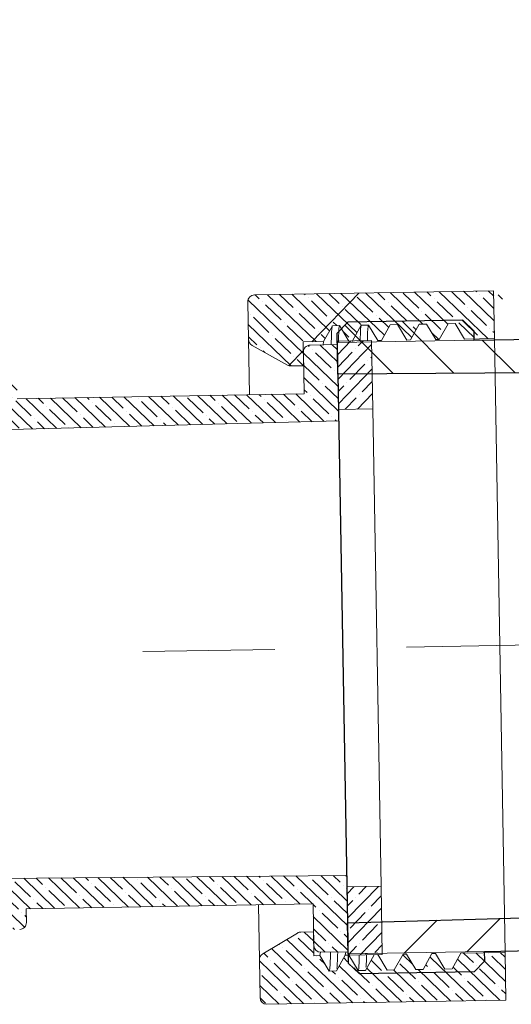
# Model space of a CAD drawing. Units: millimetres. Extents: x -2 to 157171, y -67914 to 2.
# Drawn here: x 135910 to 135945, y -65209 to -65138 of the extents above; entities that cross this region are included whole.
import ezdxf

# ---------------------------------------------------------------- set-up
doc = ezdxf.new("R2010")
doc.units = ezdxf.units.MM
doc.linetypes.add('CENTER2', pattern=[28.575000000000003, 19.05, -3.175, 3.175, -3.175])
doc.layers.add('HATCH', color=4, linetype='Continuous', lineweight=5)
doc.layers.add('中心线', color=1, linetype='CENTER2', lineweight=18)
pattern_1 = [(315.9999999999532, (132603.4135306569, -67160.68057466613), (0.8708449312367321, 0.9017863249050273), []), (315.9999999999532, (132603.4290013604, -67161.56689067706), (0.8708449312367321, 0.9017863249050273), [1.567038144700867, -0.3134076289401733, 0, -0.3134076289401733])]

msp = doc.modelspace()

# ---------------------------------------------------------------- hatches: boundary and pattern name
at = {"linetype": 'Continuous', "lineweight": 0}
h = msp.add_hatch(dxfattribs=at)
h.set_pattern_fill('ANSI35', color=0, scale=0.197422128466251, angle=-89.00000000004675, style=0)
h.set_pattern_definition([(315.9999999999532, (4336.750613156369, -3106.270121899108), (0.8708449312367321, 0.9017863249050273), []), (315.9999999999532, (4336.766083859885, -3107.156437910014), (0.8708449312367321, 0.9017863249050273), [1.567038144700867, -0.3134076289401733, 0, -0.3134076289401733])])
edge = h.paths.add_edge_path()
edge.add_line((135943.777352527, -65157.82508063699), (135926.5055472665, -65158.12656111922))
edge.add_arc((135926.5141609946, -65158.62004126953), 0.4935553211656276, 90.99999999995325, 180.9999999999532)
edge.add_line((135926.0206808443, -65158.62865499758), (135926.0682514472, -65161.3539730168))
edge.add_arc((135926.5617315976, -65161.34535928874), 0.4935553211648122, 180.9999999999532, 240.9999999998908)
edge.add_line((135926.3224512297, -65161.77703249919), (135928.8929359285, -65163.20187543431))
edge.add_arc((135929.1322162962, -65162.77020222385), 0.4935553211659154, 240.9999999998908, 270.9999999999532)
edge.add_line((135929.1408300243, -65163.26368237416), (135930.0503524633, -65163.24780660093))
edge.add_line((135930.0503524633, -65163.24780660094), (135930.0331250072, -65162.26084630033))
edge.add_line((135930.0331250071, -65162.26084630033), (135930.0202044151, -65161.52062607489))
edge.add_line((135930.0202044151, -65161.52062607488), (135931.4974783544, -65161.49484016236))
edge.add_line((135931.4974783543, -65161.49484016236), (135932.110560273, -65160.38881110319))
edge.add_spline(control_points=[(135932.110560273, -65160.38881110329), (135932.1131898193, -65160.38048073564), (135932.1172976473, -65160.37089507867), (135932.1214630191, -65160.36547536989), (135932.1229307838, -65160.36356561058)], knot_values=[0.8710052169895649, 0.8710052169895649, 0.8710052169895649, 0.8710052169895649, 0.9545457146768483, 1, 1, 1, 1], degree=3, periodic=0)
edge.add_line((135932.1246715182, -65160.35280782144), (135932.6528408231, -65160.34358859193))
edge.add_line((135932.6528408231, -65160.34358859193), (135933.3254110842, -65161.46293347787))
edge.add_line((135933.3254110841, -65161.46293347787), (135933.5865443239, -65161.45837538021))
edge.add_line((135933.586544324, -65161.45837538021), (135934.2196403003, -65160.31624000533))
edge.add_line((135934.2196403003, -65160.31624000533), (135934.7419067927, -65160.30712380979))
edge.add_line((135934.7419067927, -65160.30712380979), (135935.4144770537, -65161.42646869573))
edge.add_line((135935.4144770537, -65161.42646869573), (135935.6756102935, -65161.42191059807))
edge.add_line((135935.6756102935, -65161.42191059808), (135936.3087062698, -65160.27977522319))
edge.add_line((135936.3087062699, -65160.27977522319), (135936.8309727623, -65160.27065902766))
edge.add_line((135936.8309727623, -65160.27065902766), (135937.5035430234, -65161.3900039136))
edge.add_line((135937.5035430233, -65161.3900039136), (135937.7646762631, -65161.38544581594))
edge.add_line((135937.7646762632, -65161.38544581594), (135938.3977722395, -65160.24331044105))
edge.add_line((135938.3977722395, -65160.24331044105), (135938.9200387319, -65160.23419424552))
edge.add_line((135938.9200387319, -65160.23419424552), (135939.5926089929, -65161.35353913146))
edge.add_line((135939.5926089929, -65161.35353913146), (135939.8537422327, -65161.3489810338))
edge.add_line((135939.8537422327, -65161.34898103381), (135940.486838209, -65160.20684565892))
edge.add_line((135940.4868382091, -65160.20684565892), (135941.0091047015, -65160.19772946338))
edge.add_line((135941.0091047015, -65160.19772946338), (135941.6816749626, -65161.31707434932))
edge.add_line((135941.6816749625, -65161.31707434932), (135943.8376486234, -65161.27944168909))
edge.add_line((135943.8376486234, -65161.27944168909), (135943.777352527, -65157.82508063699))
h = msp.add_hatch(dxfattribs=at)
h.set_pattern_fill('ANSI31', color=0, scale=4.935553211656275, angle=180.9999999999535, style=0)
h.set_pattern_definition([(225.9999999999534, (136897.0817846525, -65830.06561061053), (11.27232906131288, -10.88556164045911), [])])
edge = h.paths.add_edge_path(flags=0)
edge.add_line((135935.6756102935, -65161.42191059808), (135936.3087062698, -65160.27977522319))
edge.add_line((135936.3087062699, -65160.27977522319), (135936.8309727623, -65160.27065902766))
edge.add_line((135936.8309727623, -65160.27065902766), (135937.5035430233, -65161.3900039136))
edge.add_line((135937.5035430233, -65161.3900039136), (135937.7646762632, -65161.38544581594))
edge.add_line((135937.7646762632, -65161.38544581594), (135938.3977722394, -65160.24331044105))
edge.add_line((135938.3977722395, -65160.24331044105), (135938.9200387319, -65160.23419424552))
edge.add_line((135938.9200387319, -65160.23419424552), (135939.5926089929, -65161.35353913146))
edge.add_line((135939.5926089929, -65161.35353913146), (135939.8537422328, -65161.3489810338))
edge.add_line((135939.8537422327, -65161.34898103381), (135940.486838209, -65160.20684565892))
edge.add_line((135940.4868382091, -65160.20684565892), (135941.0091047015, -65160.19772946338))
edge.add_line((135941.0091047015, -65160.19772946338), (135941.6816749625, -65161.31707434932))
edge.add_line((135941.6816749625, -65161.31707434932), (135943.8376486235, -65161.27944168909))
edge.add_line((135943.8376486234, -65161.27944168909), (135943.777352527, -65157.82508063699))
edge.add_line((135943.777352527, -65157.82508063699), (135926.5055472665, -65158.12656111923))
edge.add_arc((135926.5141609946, -65158.62004126953), 0.4935553211656276, 450.9999999999532, 540.9999999999541)
edge.add_line((135926.0206808443, -65158.62865499759), (135926.0682514472, -65161.3539730168))
edge.add_arc((135926.5617315976, -65161.34535928874), 0.4935553211656276, 540.9999999999378, 600.9999999999521)
edge.add_line((135926.3224512297, -65161.77703249919), (135928.8929359285, -65163.20187543432))
edge.add_arc((135929.1322162962, -65162.77020222385), 0.4935553211656276, 600.999999999938, 630.9999999999541)
edge.add_line((135929.1408300243, -65163.26368237416), (135930.0503524633, -65163.24780660093))
edge.add_line((135930.0503524633, -65163.24780660094), (135930.0202044151, -65161.52062607489))
edge.add_line((135930.0202044151, -65161.52062607488), (135931.4974783544, -65161.49484016236))
edge.add_line((135931.4974783544, -65161.49484016236), (135932.1305743306, -65160.35270478747))
edge.add_line((135932.1305743307, -65160.35270478747), (135932.6528408231, -65160.34358859193))
edge.add_line((135932.6528408231, -65160.34358859193), (135933.3254110842, -65161.46293347787))
edge.add_line((135933.3254110841, -65161.46293347787), (135933.5865443239, -65161.45837538021))
edge.add_line((135933.586544324, -65161.45837538021), (135934.2196403002, -65160.31624000533))
edge.add_line((135934.2196403003, -65160.31624000533), (135934.7419067927, -65160.30712380979))
edge.add_line((135934.7419067927, -65160.30712380979), (135935.4144770537, -65161.42646869573))
edge.add_line((135935.4144770537, -65161.42646869573), (135935.6756102936, -65161.42191059807))
h = msp.add_hatch(dxfattribs=at)
h.set_pattern_fill('ANSI35', color=0, scale=0.197422128466251, angle=-89.00000000004675, style=0)
h.set_pattern_definition(pattern_1)
edge = h.paths.add_edge_path(flags=0)
edge.add_arc((135897.5245925566, -65166.33306141967), 0.4935553211656276, 450.9999999999532, 540.9999999999541)
edge.add_line((135897.0311124063, -65166.34167514773), (135897.0431716256, -65167.03254735815))
edge.add_line((135897.0431716256, -65167.03254735815), (135894.5757708741, -65167.07561599847))
edge.add_line((135894.5757708741, -65167.07561599847), (135894.5637116548, -65166.38474378805))
edge.add_arc((135894.0702315045, -65166.39335751611), 0.4935553211656276, 360.9999999999532, 450.9999999999532)
edge.add_line((135894.0616177765, -65165.89987736582), (135891.5942170249, -65165.94294600614))
edge.add_arc((135891.602830753, -65166.43642615643), 0.4935553211656276, 450.9999999999532, 540.9999999999541)
edge.add_line((135891.1093506027, -65166.44503988449), (135891.121409822, -65167.13591209491))
edge.add_line((135891.121409822, -65167.13591209491), (135888.6540090705, -65167.17898073523))
edge.add_line((135888.6540090705, -65167.17898073523), (135888.6419498512, -65166.48810852481))
edge.add_arc((135888.1484697009, -65166.49672225288), 0.4935553211656276, 360.9999999999532, 450.9999999999369)
edge.add_line((135888.1398559729, -65166.00324210258), (135884.1920147705, -65166.0721519271))
edge.add_line((135884.1920147704, -65166.0721519271), (135884.1875909755, -65165.81871288719))
edge.add_arc((135883.9901989155, -65165.82215837841), 0.1974221284662511, 360.9999999999532, 480.5387822595251)
edge.add_line((135883.8898844944, -65165.65212157729), (135881.2500840704, -65167.20949062613))
edge.add_line((135881.2500840704, -65167.20949062613), (135881.274202509, -65168.59123504698))
edge.add_line((135881.274202509, -65168.59123504697), (135932.5883203701, -65167.24752758132))
edge.add_line((135932.5883203701, -65167.24752758132), (135932.4919120306, -65161.7242975097))
edge.add_line((135932.4919120306, -65161.7242975097), (135930.5179914294, -65161.75875242196))
edge.add_arc((135930.5266051574, -65162.25223257226), 0.4935553211656276, 450.9999999999532, 540.9999999999541)
edge.add_line((135930.0331250071, -65162.26084630033), (135930.0856687483, -65165.27107521716))
edge.add_line((135930.0856687483, -65165.27107521716), (135909.3595024357, -65165.63285179584))
edge.add_line((135909.3595024357, -65165.63285179583), (135909.3422749796, -65164.64589149523))
edge.add_arc((135908.8487948293, -65164.6545052233), 0.4935553211656276, 360.9999999999532, 450.9999999999532)
edge.add_line((135908.8401811013, -65164.161025073), (135907.3597406504, -65164.18686625719))
edge.add_arc((135907.3683543784, -65164.68034640749), 0.4935553211656276, 450.9999999999532, 540.9999999999541)
edge.add_line((135906.8748742281, -65164.68896013555), (135906.8921016842, -65165.67592043615))
edge.add_line((135906.8921016842, -65165.67592043615), (135897.5159788285, -65165.83958126936))
h = msp.add_hatch()
h.set_pattern_fill('ANSI35', color=0, scale=0.197422128466251, angle=180.9999999999532)
h.set_pattern_definition([(225.9999999999532, (132603.4135306569, -67160.68057466613), (0.9017863249050273, -0.8708449312367321), []), (225.9999999999532, (132602.527214646, -67160.69604536964), (0.9017863249050273, -0.8708449312367321), [1.567038144700868, -0.3134076289401735, 0, -0.3134076289401735])])
h.paths.add_polyline_path([(135932.4919120306, -65161.7242975097), (135932.4876051665, -65161.47755743456), (135934.955005918, -65161.43448879424), (135935.0411431987, -65166.36929029724), (135932.5737424472, -65166.41235893756)])
h.paths.add_polyline_path([(135933.1767034116, -65200.95596945853), (135935.6441041632, -65200.91290081821), (135935.7302414438, -65205.84770232121), (135933.2628406923, -65205.89077096153)])
h = msp.add_hatch(dxfattribs=at)
h.set_pattern_fill('ANSI35', color=0, scale=0.197422128466251, angle=-89.00000000004675, style=0)
h.set_pattern_definition(pattern_1)
edge = h.paths.add_edge_path(flags=0)
edge.add_arc((135898.1516719597, -65202.25841636148), 0.4935553211656276, 540.9999999999541, 630.9999999999541)
edge.add_line((135898.1602856877, -65202.75189651178), (135907.5364085434, -65202.58823567857))
edge.add_line((135907.5364085434, -65202.58823567856), (135907.5536359995, -65203.57519597916))
edge.add_arc((135908.0471161499, -65203.56658225111), 0.4935553211656276, 540.9999999999541, 630.9999999999541)
edge.add_line((135908.0557298779, -65204.0600624014), (135909.5361703288, -65204.0342212172))
edge.add_arc((135909.5275566008, -65203.54074106691), 0.4935553211656276, 270.9999999999532, 360.9999999999532)
edge.add_line((135910.0210367511, -65203.53212733885), (135910.003809295, -65202.54516703825))
edge.add_line((135910.0038092949, -65202.54516703825), (135930.7299756075, -65202.18339045956))
edge.add_line((135930.7299756075, -65202.18339045957), (135930.7825193487, -65205.1936193764))
edge.add_arc((135931.275999499, -65205.18500564833), 0.4935553211656276, 540.9999999999541, 630.9999999999541)
edge.add_line((135931.2846132271, -65205.67848579862), (135933.2585338283, -65205.64403088637))
edge.add_line((135933.2585338283, -65205.64403088637), (135933.1621254887, -65200.12080081475))
edge.add_line((135933.1621254887, -65200.12080081477), (135881.8323720875, -65200.5687487864))
edge.add_line((135881.8323720875, -65200.56874878638), (135881.8564905261, -65201.95049320723))
edge.add_line((135881.8564905261, -65201.95049320722), (135884.549034251, -65203.41478584273))
edge.add_arc((135884.6433533645, -65203.24135170063), 0.1974221284662511, 601.4612177403676, 720.9999999999541)
edge.add_line((135884.8407454245, -65203.2379062094), (135884.8363216296, -65202.9844671695))
edge.add_line((135884.8363216296, -65202.9844671695), (135888.784162832, -65202.91555734499))
edge.add_arc((135888.775549104, -65202.42207719469), 0.4935553211656276, 270.9999999999532, 360.9999999999532)
edge.add_line((135889.2690292543, -65202.41346346663), (135889.256970035, -65201.72259125621))
edge.add_line((135889.256970035, -65201.7225912562), (135891.7243707865, -65201.67952261588))
edge.add_line((135891.7243707865, -65201.67952261588), (135891.7364300058, -65202.3703948263))
edge.add_arc((135892.2299101561, -65202.36178109825), 0.4935553211656276, 540.9999999999541, 630.9999999999541)
edge.add_line((135892.2385238841, -65202.85526124854), (135894.7059246356, -65202.81219260822))
edge.add_arc((135894.6973109076, -65202.31871245793), 0.4935553211656276, 270.9999999999532, 360.9999999999532)
edge.add_line((135895.1907910579, -65202.31009872986), (135895.1787318386, -65201.61922651944))
edge.add_line((135895.1787318386, -65201.61922651943), (135897.6461325901, -65201.57615787911))
edge.add_line((135897.6461325901, -65201.57615787911), (135897.6581918094, -65202.26703008953))
h = msp.add_hatch(dxfattribs=at)
h.set_pattern_fill('ANSI35', color=0, scale=0.197422128466251, angle=-89.00000000004675, style=0)
h.set_pattern_definition(pattern_1)
edge = h.paths.add_edge_path(flags=0)
edge.add_line((135936.0788830956, -65206.97270140206), (135935.4063128345, -65205.85335651612))
edge.add_line((135935.4063128345, -65205.85335651612), (135935.1451795947, -65205.85791461378))
edge.add_line((135935.1451795947, -65205.85791461377), (135934.5120836184, -65207.00004998866))
edge.add_line((135934.5120836184, -65207.00004998866), (135933.989817126, -65207.00916618419))
edge.add_line((135933.989817126, -65207.00916618419), (135933.3172468649, -65205.88982129825))
edge.add_line((135933.3172468649, -65205.88982129825), (135933.0561136251, -65205.89437939591))
edge.add_line((135933.0561136251, -65205.89437939591), (135932.4230176488, -65207.0365147708))
edge.add_line((135932.4230176488, -65207.0365147708), (135931.9007511564, -65207.04563096634))
edge.add_line((135931.9007511564, -65207.04563096634), (135931.2281808953, -65205.92628608039))
edge.add_line((135931.2281808953, -65205.92628608039), (135930.7954399408, -65205.93383960184))
edge.add_line((135930.7954399408, -65205.93383960185), (135930.7652918926, -65204.2066590758))
edge.add_line((135930.7652918926, -65204.2066590758), (135929.8557694536, -65204.22253484902))
edge.add_arc((135929.8643831817, -65204.71601499932), 0.4935553211656276, 450.9999999999532, 480.9999999999619)
edge.add_line((135929.6101833992, -65204.29295551693), (135927.0909908716, -65205.8066390985))
edge.add_arc((135927.3451906541, -65206.22969858088), 0.4935553211656276, 480.9999999999396, 540.9999999999541)
edge.add_line((135926.8517105038, -65206.23831230894), (135926.8992811068, -65208.96363032814))
edge.add_arc((135927.3927612571, -65208.95501660009), 0.4935553211656276, 540.9999999999541, 630.9999999999541)
edge.add_line((135927.4013749852, -65209.4484967504), (135944.6731802456, -65209.14701626816))
edge.add_line((135944.6731802456, -65209.14701626816), (135944.6128841492, -65205.69265521606))
edge.add_line((135944.6128841492, -65205.69265521606), (135941.4123775035, -65205.74852026736))
edge.add_line((135941.4123775035, -65205.74852026736), (135940.7792815272, -65206.89065564225))
edge.add_line((135940.7792815272, -65206.89065564225), (135940.2570150348, -65206.89977183779))
edge.add_line((135940.2570150348, -65206.89977183778), (135939.5844447738, -65205.78042695184))
edge.add_line((135939.5844447738, -65205.78042695184), (135939.3233115339, -65205.7849850495))
edge.add_line((135939.3233115339, -65205.7849850495), (135938.6902155576, -65206.92712042439))
edge.add_line((135938.6902155576, -65206.92712042439), (135938.1679490652, -65206.93623661992))
edge.add_line((135938.1679490652, -65206.93623661992), (135937.4953788041, -65205.81689173398))
edge.add_line((135937.4953788041, -65205.81689173398), (135937.2342455643, -65205.82144983164))
edge.add_line((135937.2342455643, -65205.82144983164), (135936.601149588, -65206.96358520653))
edge.add_line((135936.601149588, -65206.96358520653), (135936.0788830956, -65206.97270140206))
at = {"layer": 'HATCH', "linetype": 'Continuous'}
h = msp.add_hatch(dxfattribs=at)
h.set_pattern_fill('ANSI31', color=0, scale=0.9871106423312551, style=0)
h.set_pattern_definition([(134.9999999998802, (132486.5867974047, -65131.15385320911), (2.216126596995051, 2.21612659699191), [])])
edge = h.paths.add_edge_path()
edge.add_line((135967.8396386248, -65138.70847747107), (135967.8396386248, -65155.4893583907))
edge.add_line((135969.4957262642, -65156.25078628913), (135973.8404937564, -65156.25078628913))
edge.add_line((135950.3211848213, -65165.07989846019), (135973.8404937564, -65164.69972720929))
edge.add_line((135973.8782484973, -65156.25078628912), (135973.8404937564, -65164.69972720929))
edge.add_line((135969.2431757713, -65156.68090645849), (135968.1325318436, -65155.95789307031))
edge.add_line((135958.0467234791, -65141.17625395923), (135957.5531681579, -65140.68269863806))
edge.add_line((135958.0467234791, -65141.17625395923), (135958.0467234791, -65159.59016087317))
edge.add_arc((135955.0853915521, -65159.59016087317), 2.961331926983376, 270.9871629898765, 360.0000000001408)
edge.add_line((135955.1364105395, -65162.55105328), (135953.1442755765, -65162.5853796568))
edge.add_line((135953.1442755765, -65162.5853796568), (135970.4026128374, -65162.28800212014))
edge.add_arc((135953.1272692474, -65161.59841552118), 0.9871106423283312, 198.8384116590094, 270.987162991)
edge.add_arc((135951.2588010797, -65162.23589209878), 0.9871106422937382, 18.83841165835582, 91.00000000117933)
edge.add_line((135942.3589309182, -65161.40397890334), (135951.2415736235, -65161.24893179817))
edge.add_line((135956.7898800556, -65140.68269863806), (135956.7898800556, -65138.21492203223))
edge.add_line((135968.5086156219, -65138.21492203224), (135957.5531681579, -65138.21492203224))
edge.add_line((135942.3470508691, -65160.72337134729), (135942.3589181433, -65161.40397912607))
edge.add_line((135942.3470508691, -65160.72337134729), (135941.5437006637, -65159.94758507173))
edge.add_line((135941.5437006637, -65159.94758507173), (135933.2532341387, -65160.0922957032))
edge.add_line((135932.4774478631, -65160.89564590858), (135933.2532341387, -65160.0922957032))
edge.add_line((135932.5286995451, -65163.83185280286), (135932.4774478631, -65160.89564590857))
edge.add_line((135932.5286995451, -65163.83185280286), (135950.2974452722, -65163.71985560843))
edge.add_line((135950.3215183468, -65165.09900619128), (135950.2974452722, -65163.71985560844))

# ---------------------------------------------------------------- linework, layer by layer
at = {"color": 0, "linetype": 'Continuous', "lineweight": 15}
for p, q in [((135943.777352527, -65157.82508063699), (135926.5055472665, -65158.12656111923)), ((135943.777352527, -65157.82508063699), (135943.8376486234, -65161.27944168909)), ((135926.0206808443, -65158.62865499758), (135926.0682514473, -65161.3539730168)), ((135932.1305743307, -65160.35270478747), (135931.4974783543, -65161.49484016236)), ((135932.6528408231, -65160.34358859193), (135932.1305743307, -65160.35270478747)), ((135933.3254110841, -65161.46293347787), (135932.6528408231, -65160.34358859193)), ((135934.2196403003, -65160.31624000533), (135933.586544324, -65161.45837538021)), ((135934.7419067927, -65160.30712380979), (135934.2196403003, -65160.31624000533)), ((135935.4144770537, -65161.42646869573), (135934.7419067927, -65160.30712380979)), ((135936.3087062699, -65160.27977522319), (135935.6756102935, -65161.42191059808)), ((135936.8309727623, -65160.27065902766), (135936.3087062699, -65160.27977522319)), ((135937.5035430233, -65161.3900039136), (135936.8309727623, -65160.27065902766)), ((135938.3977722395, -65160.24331044105), (135937.7646762632, -65161.38544581594)), ((135938.9200387319, -65160.23419424552), (135938.3977722395, -65160.24331044105)), ((135939.5926089929, -65161.35353913146), (135938.9200387319, -65160.23419424552)), ((135940.4868382091, -65160.20684565892), (135939.8537422327, -65161.34898103381)), ((135941.0091047015, -65160.19772946338), (135940.4868382091, -65160.20684565892)), ((135941.6816749625, -65161.31707434932), (135941.0091047015, -65160.19772946338)), ((135926.1378275459, -65165.33998504166), (135926.0682514473, -65161.3539730168)), ((135928.8929359284, -65163.20187543431), (135926.3224512297, -65161.77703249919)), ((135930.0202044151, -65161.52062607488), (135931.4974783543, -65161.49484016236)), ((135930.0202044151, -65161.52062607488), (135930.0503524633, -65163.24780660094)), ((135932.4919120306, -65161.7242975097), (135930.5179914294, -65161.75875242196)), ((135931.4716313763, -65161.74210657476), (135931.4974783543, -65161.49484016236)), ((135934.955005918, -65161.43448879424), (135932.4876051665, -65161.47755743456)), ((135932.5737424472, -65166.41235893756), (135932.4876051665, -65161.47755743456)), ((135932.5883203701, -65167.24752758132), (135932.4919120306, -65161.7242975097)), ((135933.3254110841, -65161.46293347787), (135933.586544324, -65161.45837538021)), ((135933.5791954329, -65161.50659809412), (135933.586544324, -65161.45837538021)), ((135935.0411431987, -65166.36929029724), (135934.955005918, -65161.43448879424)), ((135935.4144770537, -65161.42646869573), (135935.6756102935, -65161.42191059808)), ((135937.5035430233, -65161.3900039136), (135937.7646762632, -65161.38544581594)), ((135939.5926089929, -65161.35353913146), (135939.8537422327, -65161.34898103381)), ((135941.6816749625, -65161.31707434932), (135943.8376486234, -65161.27944168909)), ((135944.6128841492, -65205.69265521606), (135943.8376486234, -65161.27944168909)), ((135930.0331250071, -65162.26084630033), (135930.0856687483, -65165.27107521716)), ((135929.1408300243, -65163.26368237416), (135930.0503524633, -65163.24780660094)), ((135930.0856687483, -65165.27107521716), (135909.3595024357, -65165.63285179583)), ((135935.0411431987, -65166.36929029724), (135932.5737424472, -65166.41235893756)), ((135935.0411431987, -65166.36929029724), (135935.6441041632, -65200.91290081821)), ((135881.274202509, -65168.59123504697), (135932.5883203701, -65167.24752758132)), ((135932.5883203701, -65167.24752758132), (135933.1621254887, -65200.12080081477)), ((135933.1621254887, -65200.12080081477), (135881.8323720875, -65200.56874878638)), ((135933.2585338283, -65205.64403088637), (135933.1621254887, -65200.12080081477)), ((135933.1767034116, -65200.95596945853), (135935.6441041632, -65200.91290081821)), ((135933.2628406923, -65205.89077096153), (135933.1767034116, -65200.95596945853)), ((135935.7302414438, -65205.84770232121), (135935.6441041632, -65200.91290081821)), ((135910.0038092949, -65202.54516703825), (135930.7299756075, -65202.18339045956)), ((135926.8517105038, -65206.23831230894), (135926.7821344051, -65202.25230028407)), ((135930.7299756075, -65202.18339045956), (135930.7825193487, -65205.1936193764)), ((135910.0210367511, -65203.53212733884), (135910.0038092949, -65202.54516703825)), ((135927.0909908716, -65205.80663909848), (135929.6101833992, -65204.29295551692)), ((135930.7652918926, -65204.20665907579), (135929.8557694536, -65204.22253484901)), ((135930.7652918926, -65204.20665907579), (135930.7954399408, -65205.93383960185)), ((135931.2281808953, -65205.92628608039), (135930.7954399408, -65205.93383960185)), ((135931.2281808953, -65205.92628608039), (135931.2635953354, -65205.6825412318)), ((135931.2281808953, -65205.92628608039), (135931.9007511564, -65207.04563096633)), ((135931.2846132271, -65205.67848579862), (135933.2585338283, -65205.64403088637)), ((135932.4230176488, -65207.03651477079), (135933.0561136251, -65205.89437939591)), ((135933.0561136251, -65205.89437939591), (135933.0882415432, -65205.67325449891)), ((135933.3172468649, -65205.88982129825), (135933.0561136251, -65205.89437939591)), ((135933.2611184601, -65205.79210434556), (135935.7285192116, -65205.74903570524)), ((135933.2628406923, -65205.89077096153), (135935.7302414438, -65205.84770232121)), ((135933.3172468649, -65205.88982129825), (135933.989817126, -65207.00916618419)), ((135934.5120836184, -65207.00004998865), (135935.1451795947, -65205.85791461377)), ((135935.4045906024, -65205.75468990015), (135935.1434573625, -65205.7592479978)), ((135935.4063128345, -65205.85335651612), (135935.1451795947, -65205.85791461377)), ((135935.4063128345, -65205.85335651612), (135936.0788830956, -65206.97270140205)), ((135936.601149588, -65206.96358520652), (135937.2342455643, -65205.82144983164)), ((135937.4953788041, -65205.81689173398), (135937.2342455643, -65205.82144983164)), ((135937.4953788041, -65205.81689173398), (135938.1679490652, -65206.93623661991)), ((135938.6902155576, -65206.92712042438), (135939.3233115339, -65205.7849850495)), ((135939.5844447738, -65205.78042695184), (135939.3233115339, -65205.7849850495)), ((135939.5844447738, -65205.78042695184), (135940.2570150348, -65206.89977183778)), ((135940.7792815272, -65206.89065564224), (135941.4123775035, -65205.74852026736)), ((135944.6128841492, -65205.69265521606), (135941.4123775035, -65205.74852026736)), ((135944.6128841492, -65205.69265521606), (135944.6731802456, -65209.14701626815)), ((135926.8517105038, -65206.23831230894), (135926.8992811068, -65208.96363032815)), ((135931.9007511564, -65207.04563096633), (135932.4230176488, -65207.03651477079)), ((135933.989817126, -65207.00916618419), (135934.5120836184, -65207.00004998865)), ((135936.0788830956, -65206.97270140205), (135936.601149588, -65206.96358520652)), ((135938.1679490652, -65206.93623661991), (135938.6902155576, -65206.92712042438)), ((135940.2570150348, -65206.89977183778), (135940.7792815272, -65206.89065564224)), ((135927.4013749852, -65209.44849675039), (135944.6731802456, -65209.14701626815))]:
    msp.add_line(p, q, dxfattribs=at)
at = {"color": 0, "linetype": 'Continuous'}
for p, q in [((135932.4774478631, -65160.89564590858), (135933.2532341387, -65160.09229570319)), ((135941.5437006637, -65159.94758507173), (135933.2532341387, -65160.09229570319)), ((135932.5286995451, -65163.83185280286), (135932.4774478631, -65160.89564590858)), ((135942.3470508691, -65160.72337134729), (135942.3589181433, -65161.40397912607)), ((135942.3589309182, -65161.40397890334), (135951.2415736235, -65161.24893179817)), ((135932.5286995451, -65163.83185280286), (135950.2974452722, -65163.71985560844)), ((135933.2221046542, -65203.55700490198), (135950.9839322685, -65203.04881365991)), ((135933.2217463138, -65203.5364755932), (135933.2729979958, -65206.47268248747)), ((135933.2611179467, -65205.79207493147), (135933.2221046542, -65203.55700490197)), ((135943.1426010018, -65206.30040792621), (135943.1307081779, -65205.61980059339)), ((135943.1307209527, -65205.61980037018), (135952.0133636581, -65205.46475326501)), ((135933.2729979958, -65206.47268248747), (135934.0763482012, -65207.24846876307)), ((135942.3668147262, -65207.10375813158), (135934.0763482012, -65207.24846876307))]:
    msp.add_line(p, q, dxfattribs=at)
at = {"color": 0}
for p, q in [((135941.5437006637, -65159.94758507173), (135942.3470508691, -65160.72337134729)), ((135932.5286995451, -65163.83185280286), (135933.2221046542, -65203.55700490197)), ((135942.3668147262, -65207.10375813158), (135943.1426010018, -65206.30040792622))]:
    msp.add_line(p, q, dxfattribs=at)
at = {"color": 0, "linetype": 'Continuous', "lineweight": 5}
for p, q in [((135932.4893246786, -65161.57606821485), (135942.3589309182, -65161.40397890334)), ((135933.2611179467, -65205.79207493147), (135943.1307209527, -65205.61980037018))]:
    msp.add_line(p, q, dxfattribs=at)
at = {"color": 0, "linetype": 'Continuous', "lineweight": 15}
for centre, radius, start, end in [((135926.5141609946, -65158.62004126953), 0.4935553211657398, 90.99999999994967, 180.9999999999497), ((135926.5617315976, -65161.34535928874), 0.4935553211656746, 180.9999999999497, 240.9999999999424), ((135930.5266051574, -65162.25223257226), 0.4935553211655995, 90.99999999994967, 180.9999999999497), ((135929.1322162962, -65162.77020222385), 0.4935553211656746, 240.9999999999424, 270.9999999999496), ((135909.5275566008, -65203.54074106691), 0.4935553211657398, 270.9999999999496, 0.9999999999496572), ((135929.8643831817, -65204.71601499932), 0.4935553211655995, 90.99999999994967, 120.9999999999721), ((135931.275999499, -65205.18500564833), 0.4935553211657398, 180.9999999999497, 270.9999999999496), ((135927.3451906541, -65206.22969858088), 0.4935553211655995, 120.9999999999721, 180.9999999999497), ((135927.3927612571, -65208.95501660009), 0.4935553211655995, 180.9999999999497, 270.9999999999496)]:
    msp.add_arc(centre, radius, start, end, dxfattribs=at)
for points, knots in [([(135932.0453264191, -65161.73209269054), (135932.0489282116, -65161.54305969911), (135932.0661090011, -65160.64135977211), (135932.0956338158, -65160.3990826366), (135932.1214630191, -65160.36547536989), (135932.1229307838, -65160.36356561058)], [0, 0, 0, 0, 0.2001116186071549, 0.9545457146768483, 1, 1, 1, 1]), ([(135932.5727772838, -65161.47607074972), (135932.5747581602, -65161.37586550543), (135932.590549443, -65160.57704267769), (135932.6203926895, -65160.38200697131), (135932.6488152105, -65160.34835489104), (135932.6528408231, -65160.34358859192)], [0, 0, 0, 0, 0.1096219637434359, 0.8738916578673489, 0.9999999999999999, 0.9999999999999999, 0.9999999999999999, 0.9999999999999999]), ([(135934.1379546067, -65161.44875047792), (135934.1389017636, -65161.3974157893), (135934.1532185708, -65160.62146320125), (135934.1807826436, -65160.39500676905), (135934.2084747571, -65160.34025188326), (135934.2121164129, -65160.33305133321)], [0, 0, 0, 0, 0.05796126774221255, 0.8761170453627728, 0.9999999999999999, 0.9999999999999999, 0.9999999999999999, 0.9999999999999999]), ([(135934.6602210896, -65161.43963428255), (135934.6611681373, -65161.38829031079), (135934.675483365, -65160.61219344241), (135934.7054919134, -65160.37429903379), (135934.7357415866, -65160.31849688328), (135934.7419067927, -65160.30712380978)], [0, 0, 0, 0, 0.05339314482755941, 0.8070714258494374, 1, 1, 1, 1]), ([(135931.9007511564, -65207.04563096632), (135931.9099313916, -65207.02194909305), (135931.9434740217, -65206.93542055681), (135931.9761973893, -65206.57165885295), (135931.9894027614, -65205.72882587567), (135931.9903844982, -65205.66616651526)], [0, 0, 0, 0, 0.2586033691303528, 0.9448817975082554, 1, 1, 1, 1]), ([(135932.455463792, -65206.85116424873), (135932.476583645, -65206.68229509192), (135932.4995594579, -65206.49858613763), (135932.5116725108, -65205.71994782467), (135932.5126509892, -65205.65705031974)], [0, 0, 0, 0, 0.9192211532874613, 1, 1, 1, 1]), ([(135933.989817126, -65207.00916618418), (135933.9968103634, -65206.99490323615), (135934.0283315039, -65206.9306147871), (135934.0593663063, -65206.67704046096), (135934.0729453322, -65205.90758793477), (135934.0734918259, -65205.87662099336)], [0, 0, 0, 0, 0.2148481829678349, 0.9684012340053304, 0.9999999999999999, 0.9999999999999999, 0.9999999999999999, 0.9999999999999999]), ([(135934.5438854959, -65206.77205091027), (135934.5634381656, -65206.658155802), (135934.583988624, -65206.53844853341), (135934.5952133169, -65205.89857275757), (135934.5957583107, -65205.86750479796)], [0, 0, 0, 0, 0.9514468889442445, 1, 1, 1, 1])]:
    msp.add_open_spline(points, degree=3, knots=knots, dxfattribs=at)
at = {"layer": 'HATCH', "color": 0, "linetype": 'Continuous'}
for p, q in [((135937.3436009161, -65205.72081492618), (135939.692539312, -65203.37187653025)), ((135941.8545937834, -65205.64207525279), (135944.2553407688, -65203.2413282674))]:
    msp.add_line(p, q, dxfattribs=at)
at = {"layer": '中心线', "color": 0, "lineweight": 0, "ltscale": 3}
msp.add_line((135851.7731962384, -65185.09980533973), (135992.1020406395, -65182.65035624943), dxfattribs=at)

doc.saveas('drawing.dxf')
